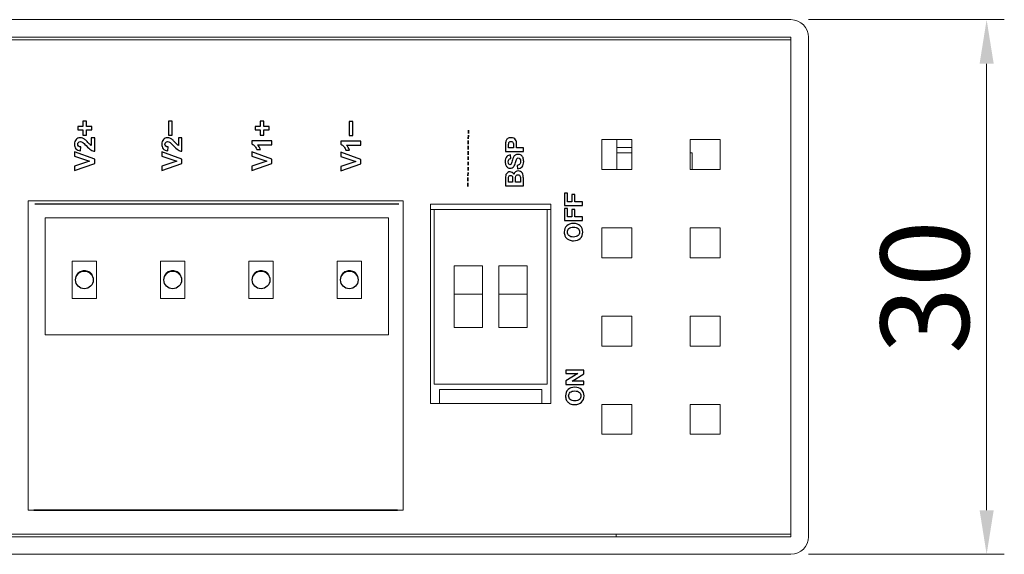
# Model space of a CAD drawing. Units: millimetres. Extents: x 502 to 828, y 23 to 262.
# Drawn here: x 613 to 669, y 231 to 262 of the extents above; entities that cross this region are included whole.
import ezdxf

# ---------------------------------------------------------------- set-up
doc = ezdxf.new("R2010")
doc.units = ezdxf.units.MM
doc.header["$PDMODE"] = 3
doc.header["$PDSIZE"] = 1
doc.linetypes.add('New Line1', pattern=[0.3, 0.2, -0.1])
doc.layers.get('0').update_dxf_attribs({"linetype": 'CONTINUOUS'})
doc.layers.get('Defpoints').update_dxf_attribs({"linetype": 'CONTINUOUS'})
for name, color, linetype in [('03___PRT_ALL_CURVES', 7, 'CONTINUOUS'), ('5_ALL_CURVES', 7, 'CONTINUOUS'), ('dim', 7, 'CONTINUOUS'), ('ñÕªL', 7, 'CONTINUOUS')]:
    doc.layers.add(name, color=color, linetype=linetype)
doc.styles.get("Standard").update_dxf_attribs({"font": 'txt', "width": 0.8})
doc.dimstyles.get("Standard").update_dxf_attribs({"dimtxt": 2.5, "dimasz": 2.5, "dimexe": 0.18, "dimexo": 0.0625, "dimgap": 0.09, "dimtad": 1, "dimdsep": 46, "dimtxsty": 'Standard', "dimblk": '_FILLED', "dimblk1": '_FILLED', "dimblk2": '_FILLED', "dimcen": 0.09, "dimadec": 0, "dimazin": 0, "dimtol": 1, "dimtp": 0.01, "dimtm": 0.01, "dimtfac": 1, "dimtofl": 0, "dimtmove": 0, "dimatfit": 3, "dimldrblk": '_FILLED', "dimfxl": 0, "dimtolj": 1, "dimarcsym": 0})

# ---------------------------------------------------------------- blocks, each defined once
blk = doc.blocks.new('_FILLED')
at = {"color": 0, "linetype": 'ByBlock'}
blk.add_solid([(0, 0), (-1, 0.16), (-1, -0.16)], dxfattribs=at)
blk = doc.blocks.new('*D7')
at = {"color": 0, "lineweight": 0}
for p, q in [((657.608, 261.791), (668.686, 261.791)), ((667.686, 259.291), (667.686, 233.991)), ((657.608, 231.491), (668.686, 231.491))]:
    blk.add_line(p, q, dxfattribs=at)
at = {"layer": 'Defpoints', "color": 0, "lineweight": 0}
for p in [(656.608, 261.791), (656.608, 231.491), (667.686, 231.491)]:
    blk.add_point(p, dxfattribs=at)
at = {"color": 0, "lineweight": 0, "xscale": 2.5, "yscale": 2.5, "zscale": 2.5}
for p, rotation in [((667.686, 261.791), 90), ((667.686, 231.491), 270)]:
    blk.add_blockref('_FILLED', p, dxfattribs=dict(at, rotation=rotation))
at = {"color": 0, "lineweight": 0, "insert": (664.186, 246.641), "char_height": 5, "attachment_point": 5, "rotation": 90}
blk.add_mtext('\\A1;30', dxfattribs=at)

msp = doc.modelspace()

# ---------------------------------------------------------------- linework, layer by layer
at = {"linetype": 'Continuous', "lineweight": 0}
for p, q in [((587.608, 261.791), (656.608, 261.791)), ((656.608, 260.791), (587.608, 260.791)), ((588.408, 260.641), (656.608, 260.641)), ((656.608, 260.791), (656.608, 259.841)), ((657.608, 260.791), (657.608, 232.491)), ((656.608, 259.841), (656.608, 233.441)), ((645.908, 254.991), (647.608, 254.991)), ((645.908, 253.291), (645.908, 254.991)), ((646.758, 254.991), (646.758, 253.291)), ((647.608, 254.991), (647.608, 253.291)), ((650.908, 254.991), (652.608, 254.991)), ((650.908, 253.291), (650.908, 254.991)), ((652.608, 254.991), (652.608, 253.291)), ((646.758, 254.541), (647.608, 254.541)), ((646.758, 254.241), (647.608, 254.241)), ((650.908, 254.241), (651.018, 254.241)), ((651.018, 253.291), (651.018, 254.241)), ((647.608, 253.291), (645.908, 253.291)), ((652.608, 253.291), (650.908, 253.291)), ((636.208, 251.341), (643.008, 251.341)), ((636.208, 240.041), (636.208, 251.341)), ((636.208, 251.041), (643.008, 251.041)), ((636.408, 251.041), (636.408, 241.141)), ((642.808, 251.041), (642.808, 241.141)), ((643.008, 251.341), (643.008, 240.041)), ((645.908, 249.991), (647.608, 249.991)), ((645.908, 248.291), (645.908, 249.991)), ((647.608, 249.991), (647.608, 248.291)), ((650.908, 249.991), (652.608, 249.991)), ((650.908, 248.291), (650.908, 249.991)), ((652.608, 249.991), (652.608, 248.291)), ((647.608, 248.291), (645.908, 248.291)), ((652.608, 248.291), (650.908, 248.291)), ((639.138, 247.841), (637.538, 247.841)), ((637.538, 247.841), (637.538, 244.341)), ((639.138, 244.341), (639.138, 247.841)), ((641.678, 247.841), (640.078, 247.841)), ((640.078, 247.841), (640.078, 244.341)), ((641.678, 244.341), (641.678, 247.841)), ((637.538, 246.241), (639.138, 246.241)), ((640.078, 246.241), (641.678, 246.241)), ((645.908, 244.991), (647.608, 244.991)), ((645.908, 243.291), (645.908, 244.991)), ((647.608, 244.991), (647.608, 243.291)), ((650.908, 244.991), (652.608, 244.991)), ((650.908, 243.291), (650.908, 244.991)), ((652.608, 244.991), (652.608, 243.291)), ((637.538, 244.341), (639.138, 244.341)), ((640.078, 244.341), (641.678, 244.341)), ((647.608, 243.291), (645.908, 243.291)), ((652.608, 243.291), (650.908, 243.291)), ((642.808, 241.141), (636.408, 241.141)), ((642.508, 240.841), (636.708, 240.841)), ((636.708, 240.041), (636.708, 240.841)), ((642.508, 240.841), (642.508, 240.041)), ((636.708, 240.041), (636.208, 240.041)), ((643.008, 240.041), (642.508, 240.041)), ((645.908, 239.991), (647.608, 239.991)), ((645.908, 238.291), (645.908, 239.991)), ((647.608, 239.991), (647.608, 238.291)), ((650.908, 239.991), (652.608, 239.991)), ((650.908, 238.291), (650.908, 239.991)), ((652.608, 239.991), (652.608, 238.291)), ((647.608, 238.291), (645.908, 238.291)), ((652.608, 238.291), (650.908, 238.291)), ((656.608, 233.441), (656.608, 232.491)), ((587.608, 232.491), (656.608, 232.491)), ((588.408, 232.641), (656.608, 232.641)), ((646.708, 232.491), (646.708, 232.641)), ((587.608, 231.491), (656.608, 231.491))]:
    msp.add_line(p, q, dxfattribs=at)
at = {"color": 7, "linetype": 'Continuous', "lineweight": 0}
msp.add_line((613.425, 251.528), (634.662, 251.528), dxfattribs=at)
at = {"linetype": 'Continuous'}
msp.add_line((634.343, 233.993), (613.743, 233.993), dxfattribs=at)
at = {"linetype": 'Continuous', "lineweight": 0}
for centre in [(616.608, 247.041), (621.608, 247.041), (626.608, 247.041), (631.608, 247.041)]:
    msp.add_circle(centre, 0.5, dxfattribs=at)
at = {"linetype": 'Continuous'}
for centre in [(616.608, 247.041), (621.608, 247.041), (626.608, 247.041), (631.608, 247.041)]:
    msp.add_circle(centre, 0.5, dxfattribs=at)
at = {"linetype": 'Continuous', "lineweight": 0}
for centre, start, end in [((656.608, 260.791), 0, 90), ((656.608, 232.491), 270, 0)]:
    msp.add_arc(centre, 1, start, end, dxfattribs=at)
for points, start_tangent, end_tangent in [([(616.603, 247.582), (616.481, 247.565), (616.361, 247.515), (616.257, 247.434), (616.177, 247.328), (616.126, 247.205), (616.108, 247.071)], (-0.999936, -0.011269), (0.000001, -1)), ([(616.608, 247.582), (616.603, 247.582)], (-1, 0), (-0.999936, -0.011269)), ([(616.614, 247.582), (616.608, 247.582)], (-0.999937, 0.011255), (-1, 0)), ([(617.108, 247.071), (617.091, 247.205), (617.04, 247.328), (616.96, 247.434), (616.856, 247.515), (616.735, 247.565), (616.614, 247.582)], (0.000004, 1), (-0.999937, 0.011255)), ([(617.108, 247.071), (617.091, 247.205), (617.04, 247.328), (616.96, 247.434), (616.856, 247.515), (616.735, 247.565), (616.614, 247.582)], (0.000004, 1), (-0.999937, 0.011255)), ([(621.603, 247.582), (621.481, 247.565), (621.361, 247.515), (621.257, 247.434), (621.177, 247.328), (621.126, 247.205), (621.108, 247.071)], (-0.999936, -0.011269), (0.000001, -1)), ([(621.603, 247.582), (621.481, 247.565), (621.361, 247.515), (621.257, 247.434), (621.177, 247.328), (621.126, 247.205), (621.108, 247.071)], (-0.999936, -0.011269), (0.000001, -1)), ([(621.608, 247.582), (621.603, 247.582)], (-1, 0), (-0.999936, -0.011269)), ([(621.608, 247.582), (621.603, 247.582)], (-1, 0), (-0.999936, -0.011269)), ([(621.614, 247.582), (621.608, 247.582)], (-0.999937, 0.011255), (-1, 0)), ([(621.614, 247.582), (621.608, 247.582)], (-0.999937, 0.011255), (-1, 0)), ([(622.108, 247.071), (622.091, 247.205), (622.04, 247.328), (621.96, 247.434), (621.856, 247.515), (621.735, 247.565), (621.614, 247.582)], (0.000004, 1), (-0.999937, 0.011255)), ([(622.108, 247.071), (622.091, 247.205), (622.04, 247.328), (621.96, 247.434), (621.856, 247.515), (621.735, 247.565), (621.614, 247.582)], (0.000004, 1), (-0.999937, 0.011255)), ([(626.603, 247.582), (626.481, 247.565), (626.361, 247.515), (626.257, 247.434), (626.177, 247.328), (626.126, 247.205), (626.108, 247.071)], (-0.999936, -0.011269), (0.000001, -1)), ([(626.603, 247.582), (626.481, 247.565), (626.361, 247.515), (626.257, 247.434), (626.177, 247.328), (626.126, 247.205), (626.108, 247.071)], (-0.999936, -0.011269), (0.000001, -1)), ([(626.608, 247.582), (626.603, 247.582)], (-1, 0), (-0.999936, -0.011269)), ([(626.608, 247.582), (626.603, 247.582)], (-1, 0), (-0.999936, -0.011269)), ([(626.614, 247.582), (626.608, 247.582)], (-0.999937, 0.011255), (-1, 0)), ([(626.614, 247.582), (626.608, 247.582)], (-0.999937, 0.011255), (-1, 0)), ([(627.108, 247.071), (627.091, 247.205), (627.04, 247.328), (626.96, 247.434), (626.856, 247.515), (626.735, 247.565), (626.614, 247.582)], (0.000004, 1), (-0.999937, 0.011255)), ([(627.108, 247.071), (627.091, 247.205), (627.04, 247.328), (626.96, 247.434), (626.856, 247.515), (626.735, 247.565), (626.614, 247.582)], (0.000004, 1), (-0.999937, 0.011255)), ([(631.603, 247.582), (631.481, 247.565), (631.361, 247.515), (631.257, 247.434), (631.177, 247.328), (631.126, 247.205), (631.108, 247.071)], (-0.999936, -0.011269), (0.000001, -1)), ([(631.603, 247.582), (631.481, 247.565), (631.361, 247.515), (631.257, 247.434), (631.177, 247.328), (631.126, 247.205), (631.108, 247.071)], (-0.999936, -0.011269), (0.000001, -1)), ([(631.608, 247.582), (631.603, 247.582)], (-1, 0), (-0.999936, -0.011269)), ([(631.608, 247.582), (631.603, 247.582)], (-1, 0), (-0.999936, -0.011269)), ([(631.614, 247.582), (631.608, 247.582)], (-0.999937, 0.011255), (-1, 0)), ([(631.614, 247.582), (631.608, 247.582)], (-0.999937, 0.011255), (-1, 0)), ([(632.108, 247.071), (632.091, 247.205), (632.04, 247.328), (631.96, 247.434), (631.856, 247.515), (631.735, 247.565), (631.614, 247.582)], (0.000004, 1), (-0.999937, 0.011255)), ([(632.108, 247.071), (632.091, 247.205), (632.04, 247.328), (631.96, 247.434), (631.856, 247.515), (631.735, 247.565), (631.614, 247.582)], (0.000004, 1), (-0.999937, 0.011255))]:
    msp.add_spline(points, degree=3, dxfattribs=dict(at, start_tangent=start_tangent, end_tangent=end_tangent))
at = {"layer": '03___PRT_ALL_CURVES', "linetype": 'Continuous'}
for p, q in [((634.408, 251.341), (613.808, 251.341)), ((613.743, 233.993), (634.343, 233.993))]:
    msp.add_line(p, q, dxfattribs=at)
at = {"layer": '5_ALL_CURVES', "linetype": 'Continuous', "lineweight": 0}
for p, q in [((643.008, 251.341), (636.208, 251.341)), ((636.208, 251.341), (636.208, 240.041)), ((643.008, 251.341), (643.008, 240.041)), ((643.008, 240.041), (636.208, 240.041))]:
    msp.add_line(p, q, dxfattribs=at)
at = {"layer": 'dim', "lineweight": 0}
for p, q in [((613.425, 233.993), (613.425, 251.528)), ((634.662, 251.528), (634.662, 233.993)), ((634.662, 233.993), (613.425, 233.993))]:
    msp.add_line(p, q, dxfattribs=at)
msp.add_lwpolyline([(633.834, 250.562), (633.834, 243.936), (614.39, 243.936), (614.39, 250.562)], close=True, dxfattribs=at)
at = {"layer": 'dim', "color": 7, "lineweight": 0}
for points in [[(615.916, 245.98), (615.916, 248.101), (617.294, 248.101), (617.294, 245.98)], [(620.919, 245.98), (620.919, 248.101), (622.296, 248.101), (622.296, 245.98)], [(625.921, 245.98), (625.921, 248.101), (627.298, 248.101), (627.298, 245.98)], [(630.923, 245.98), (630.923, 248.101), (632.3, 248.101), (632.3, 245.98)]]:
    msp.add_lwpolyline(points, close=True, dxfattribs=at)
at = {"layer": 'ñÕªL'}
for points, knots in [([(617.029, 255.54), (617.029, 255.54), (616.734, 255.54), (616.734, 255.54), (616.734, 255.54), (616.734, 255.54), (616.734, 255.242), (616.734, 255.242), (616.734, 255.242), (616.734, 255.242), (616.53, 255.242), (616.53, 255.242), (616.53, 255.242), (616.53, 255.242), (616.53, 255.54), (616.53, 255.54), (616.53, 255.54), (616.53, 255.54), (616.235, 255.54), (616.235, 255.54), (616.235, 255.54), (616.235, 255.54), (616.235, 255.739), (616.235, 255.739), (616.235, 255.739), (616.235, 255.739), (616.53, 255.739), (616.53, 255.739), (616.53, 255.739), (616.53, 255.739), (616.53, 256.037), (616.53, 256.037), (616.53, 256.037), (616.53, 256.037), (616.734, 256.037), (616.734, 256.037), (616.734, 256.037), (616.734, 256.037), (616.734, 255.739), (616.734, 255.739), (616.734, 255.739), (616.734, 255.739), (617.029, 255.739), (617.029, 255.739), (617.029, 255.739), (617.029, 255.739), (617.029, 255.54), (617.029, 255.54)], [0, 0, 0, 0, 0.083333, 0.083333, 0.083333, 0.083333, 0.166667, 0.166667, 0.166667, 0.166667, 0.25, 0.25, 0.25, 0.25, 0.333333, 0.333333, 0.333333, 0.333333, 0.416667, 0.416667, 0.416667, 0.416667, 0.5, 0.5, 0.5, 0.5, 0.583333, 0.583333, 0.583333, 0.583333, 0.666667, 0.666667, 0.666667, 0.666667, 0.75, 0.75, 0.75, 0.75, 0.833333, 0.833333, 0.833333, 0.833333, 0.916667, 0.916667, 0.916667, 0.916667, 1, 1, 1, 1]), ([(621.582, 255.242), (621.582, 255.242), (621.378, 255.242), (621.378, 255.242), (621.378, 255.242), (621.378, 255.748), (621.378, 255.53), (621.378, 256.037), (621.378, 256.037), (621.378, 256.037), (621.582, 256.037), (621.582, 256.037), (621.582, 256.037), (621.582, 255.53), (621.582, 255.748), (621.582, 255.242)], [0, 0, 0, 0, 0.25, 0.25, 0.25, 0.25, 0.5, 0.5, 0.5, 0.5, 0.75, 0.75, 0.75, 0.75, 1, 1, 1, 1]), ([(627.064, 255.544), (627.064, 255.544), (626.769, 255.544), (626.769, 255.544), (626.769, 255.544), (626.769, 255.544), (626.769, 255.247), (626.769, 255.247), (626.769, 255.247), (626.769, 255.247), (626.565, 255.247), (626.565, 255.247), (626.565, 255.247), (626.565, 255.247), (626.565, 255.544), (626.565, 255.544), (626.565, 255.544), (626.565, 255.544), (626.269, 255.544), (626.269, 255.544), (626.269, 255.544), (626.269, 255.544), (626.269, 255.743), (626.269, 255.743), (626.269, 255.743), (626.269, 255.743), (626.565, 255.743), (626.565, 255.743), (626.565, 255.743), (626.565, 255.743), (626.565, 256.041), (626.565, 256.041), (626.565, 256.041), (626.565, 256.041), (626.769, 256.041), (626.769, 256.041), (626.769, 256.041), (626.769, 256.041), (626.769, 255.743), (626.769, 255.743), (626.769, 255.743), (626.769, 255.743), (627.064, 255.743), (627.064, 255.743), (627.064, 255.743), (627.064, 255.743), (627.064, 255.544), (627.064, 255.544)], [0, 0, 0, 0, 0.083333, 0.083333, 0.083333, 0.083333, 0.166667, 0.166667, 0.166667, 0.166667, 0.25, 0.25, 0.25, 0.25, 0.333333, 0.333333, 0.333333, 0.333333, 0.416667, 0.416667, 0.416667, 0.416667, 0.5, 0.5, 0.5, 0.5, 0.583333, 0.583333, 0.583333, 0.583333, 0.666667, 0.666667, 0.666667, 0.666667, 0.75, 0.75, 0.75, 0.75, 0.833333, 0.833333, 0.833333, 0.833333, 0.916667, 0.916667, 0.916667, 0.916667, 1, 1, 1, 1]), ([(631.798, 255.227), (631.798, 255.227), (631.594, 255.227), (631.594, 255.227), (631.594, 255.227), (631.594, 255.733), (631.594, 255.514), (631.594, 256.021), (631.594, 256.021), (631.594, 256.021), (631.798, 256.021), (631.798, 256.021), (631.798, 256.021), (631.798, 255.514), (631.798, 255.733), (631.798, 255.227)], [0, 0, 0, 0, 0.25, 0.25, 0.25, 0.25, 0.5, 0.5, 0.5, 0.5, 0.75, 0.75, 0.75, 0.75, 1, 1, 1, 1]), ([(616.99, 255.097), (616.99, 255.097), (617.193, 255.097), (617.193, 255.097), (617.193, 255.097), (617.193, 255.097), (617.193, 254.333), (617.193, 254.333), (617.193, 254.333), (617.116, 254.342), (617.044, 254.366), (616.975, 254.408), (616.975, 254.408), (616.907, 254.449), (616.816, 254.531), (616.703, 254.652), (616.703, 254.652), (616.611, 254.751), (616.549, 254.811), (616.517, 254.833), (616.517, 254.833), (616.472, 254.863), (616.427, 254.878), (616.383, 254.878), (616.383, 254.878), (616.335, 254.878), (616.298, 254.865), (616.271, 254.839), (616.271, 254.839), (616.245, 254.813), (616.232, 254.777), (616.232, 254.731), (616.232, 254.731), (616.232, 254.685), (616.246, 254.649), (616.273, 254.622), (616.273, 254.622), (616.301, 254.596), (616.346, 254.58), (616.41, 254.576), (616.41, 254.576), (616.41, 254.576), (616.388, 254.359), (616.388, 254.359), (616.388, 254.359), (616.268, 254.372), (616.182, 254.412), (616.13, 254.48), (616.13, 254.48), (616.078, 254.549), (616.052, 254.634), (616.052, 254.736), (616.052, 254.736), (616.052, 254.848), (616.082, 254.937), (616.142, 255.001), (616.142, 255.001), (616.203, 255.065), (616.278, 255.097), (616.368, 255.097), (616.368, 255.097), (616.419, 255.097), (616.468, 255.087), (616.514, 255.069), (616.514, 255.069), (616.56, 255.051), (616.609, 255.022), (616.659, 254.982), (616.659, 254.982), (616.693, 254.956), (616.741, 254.908), (616.804, 254.839), (616.804, 254.839), (616.867, 254.771), (616.909, 254.727), (616.93, 254.709), (616.93, 254.709), (616.951, 254.691), (616.971, 254.675), (616.99, 254.664), (616.99, 254.664), (616.99, 254.664), (616.99, 255.097), (616.99, 255.097)], [0, 0, 0, 0, 0.047619, 0.047619, 0.047619, 0.047619, 0.095238, 0.095238, 0.095238, 0.095238, 0.142857, 0.142857, 0.142857, 0.142857, 0.190476, 0.190476, 0.190476, 0.190476, 0.238095, 0.238095, 0.238095, 0.238095, 0.285714, 0.285714, 0.285714, 0.285714, 0.333333, 0.333333, 0.333333, 0.333333, 0.380952, 0.380952, 0.380952, 0.380952, 0.428571, 0.428571, 0.428571, 0.428571, 0.47619, 0.47619, 0.47619, 0.47619, 0.52381, 0.52381, 0.52381, 0.52381, 0.571429, 0.571429, 0.571429, 0.571429, 0.619048, 0.619048, 0.619048, 0.619048, 0.666667, 0.666667, 0.666667, 0.666667, 0.714286, 0.714286, 0.714286, 0.714286, 0.761905, 0.761905, 0.761905, 0.761905, 0.809524, 0.809524, 0.809524, 0.809524, 0.857143, 0.857143, 0.857143, 0.857143, 0.904762, 0.904762, 0.904762, 0.904762, 0.952381, 0.952381, 0.952381, 0.952381, 1, 1, 1, 1]), ([(621.93, 255.097), (621.93, 255.097), (622.132, 255.097), (622.132, 255.097), (622.132, 255.097), (622.132, 255.097), (622.132, 254.333), (622.132, 254.333), (622.132, 254.333), (622.056, 254.342), (621.983, 254.366), (621.915, 254.408), (621.915, 254.408), (621.846, 254.449), (621.755, 254.531), (621.642, 254.652), (621.642, 254.652), (621.551, 254.751), (621.489, 254.811), (621.456, 254.833), (621.456, 254.833), (621.411, 254.863), (621.367, 254.878), (621.323, 254.878), (621.323, 254.878), (621.274, 254.878), (621.237, 254.865), (621.211, 254.839), (621.211, 254.839), (621.185, 254.813), (621.172, 254.777), (621.172, 254.731), (621.172, 254.731), (621.172, 254.685), (621.185, 254.649), (621.213, 254.622), (621.213, 254.622), (621.24, 254.596), (621.286, 254.58), (621.349, 254.576), (621.349, 254.576), (621.349, 254.576), (621.327, 254.359), (621.327, 254.359), (621.327, 254.359), (621.208, 254.372), (621.122, 254.412), (621.069, 254.48), (621.069, 254.48), (621.017, 254.549), (620.991, 254.634), (620.991, 254.736), (620.991, 254.736), (620.991, 254.848), (621.021, 254.937), (621.082, 255.001), (621.082, 255.001), (621.142, 255.065), (621.217, 255.097), (621.307, 255.097), (621.307, 255.097), (621.358, 255.097), (621.407, 255.087), (621.453, 255.069), (621.453, 255.069), (621.5, 255.051), (621.548, 255.022), (621.599, 254.982), (621.599, 254.982), (621.632, 254.956), (621.681, 254.908), (621.744, 254.839), (621.744, 254.839), (621.807, 254.771), (621.849, 254.727), (621.869, 254.709), (621.869, 254.709), (621.89, 254.691), (621.91, 254.675), (621.93, 254.664), (621.93, 254.664), (621.93, 254.664), (621.93, 255.097), (621.93, 255.097)], [0, 0, 0, 0, 0.047619, 0.047619, 0.047619, 0.047619, 0.095238, 0.095238, 0.095238, 0.095238, 0.142857, 0.142857, 0.142857, 0.142857, 0.190476, 0.190476, 0.190476, 0.190476, 0.238095, 0.238095, 0.238095, 0.238095, 0.285714, 0.285714, 0.285714, 0.285714, 0.333333, 0.333333, 0.333333, 0.333333, 0.380952, 0.380952, 0.380952, 0.380952, 0.428571, 0.428571, 0.428571, 0.428571, 0.47619, 0.47619, 0.47619, 0.47619, 0.52381, 0.52381, 0.52381, 0.52381, 0.571429, 0.571429, 0.571429, 0.571429, 0.619048, 0.619048, 0.619048, 0.619048, 0.666667, 0.666667, 0.666667, 0.666667, 0.714286, 0.714286, 0.714286, 0.714286, 0.761905, 0.761905, 0.761905, 0.761905, 0.809524, 0.809524, 0.809524, 0.809524, 0.857143, 0.857143, 0.857143, 0.857143, 0.904762, 0.904762, 0.904762, 0.904762, 0.952381, 0.952381, 0.952381, 0.952381, 1, 1, 1, 1]), ([(627.227, 254.923), (627.227, 254.923), (627.227, 254.705), (627.227, 254.705), (627.227, 254.705), (627.227, 254.705), (626.406, 254.705), (626.406, 254.705), (626.406, 254.705), (626.481, 254.625), (626.536, 254.531), (626.571, 254.424), (626.571, 254.424), (626.571, 254.424), (626.374, 254.424), (626.374, 254.424), (626.374, 254.424), (626.355, 254.48), (626.32, 254.542), (626.268, 254.609), (626.268, 254.609), (626.216, 254.675), (626.156, 254.721), (626.086, 254.746), (626.086, 254.746), (626.086, 254.746), (626.086, 254.923), (626.086, 254.923), (626.086, 254.923), (626.086, 254.923), (627.227, 254.923), (627.227, 254.923)], [0, 0, 0, 0, 0.125, 0.125, 0.125, 0.125, 0.25, 0.25, 0.25, 0.25, 0.375, 0.375, 0.375, 0.375, 0.5, 0.5, 0.5, 0.5, 0.625, 0.625, 0.625, 0.625, 0.75, 0.75, 0.75, 0.75, 0.875, 0.875, 0.875, 0.875, 1, 1, 1, 1]), ([(632.267, 254.903), (632.267, 254.903), (632.267, 254.685), (632.267, 254.685), (632.267, 254.685), (632.267, 254.685), (631.446, 254.685), (631.446, 254.685), (631.446, 254.685), (631.52, 254.605), (631.575, 254.511), (631.611, 254.404), (631.611, 254.404), (631.611, 254.404), (631.413, 254.404), (631.413, 254.404), (631.413, 254.404), (631.394, 254.46), (631.359, 254.522), (631.307, 254.589), (631.307, 254.589), (631.255, 254.655), (631.195, 254.701), (631.125, 254.726), (631.125, 254.726), (631.125, 254.726), (631.125, 254.903), (631.125, 254.903), (631.125, 254.903), (631.125, 254.903), (632.267, 254.903), (632.267, 254.903)], [0, 0, 0, 0, 0.125, 0.125, 0.125, 0.125, 0.25, 0.25, 0.25, 0.25, 0.375, 0.375, 0.375, 0.375, 0.5, 0.5, 0.5, 0.5, 0.625, 0.625, 0.625, 0.625, 0.75, 0.75, 0.75, 0.75, 0.875, 0.875, 0.875, 0.875, 1, 1, 1, 1]), ([(641.46, 254.329), (641.46, 254.329), (640.45, 254.329), (640.45, 254.329), (640.45, 254.329), (640.45, 254.329), (640.45, 254.657), (640.45, 254.657), (640.45, 254.657), (640.45, 254.781), (640.455, 254.861), (640.465, 254.899), (640.465, 254.899), (640.48, 254.957), (640.513, 255.006), (640.564, 255.045), (640.564, 255.045), (640.615, 255.084), (640.68, 255.103), (640.76, 255.103), (640.76, 255.103), (640.823, 255.103), (640.875, 255.092), (640.917, 255.069), (640.917, 255.069), (640.959, 255.047), (640.992, 255.018), (641.017, 254.983), (641.017, 254.983), (641.041, 254.949), (641.057, 254.914), (641.064, 254.878), (641.064, 254.878), (641.074, 254.829), (641.079, 254.759), (641.079, 254.666), (641.079, 254.666), (641.079, 254.666), (641.079, 254.533), (641.079, 254.533), (641.079, 254.533), (641.079, 254.533), (641.46, 254.533), (641.46, 254.533), (641.46, 254.533), (641.46, 254.533), (641.46, 254.329), (641.46, 254.329)], [0, 0, 0, 0, 0.083333, 0.083333, 0.083333, 0.083333, 0.166667, 0.166667, 0.166667, 0.166667, 0.25, 0.25, 0.25, 0.25, 0.333333, 0.333333, 0.333333, 0.333333, 0.416667, 0.416667, 0.416667, 0.416667, 0.5, 0.5, 0.5, 0.5, 0.583333, 0.583333, 0.583333, 0.583333, 0.666667, 0.666667, 0.666667, 0.666667, 0.75, 0.75, 0.75, 0.75, 0.833333, 0.833333, 0.833333, 0.833333, 0.916667, 0.916667, 0.916667, 0.916667, 1, 1, 1, 1]), ([(640.621, 254.533), (640.621, 254.533), (640.907, 254.533), (640.907, 254.533), (640.907, 254.533), (640.907, 254.533), (640.907, 254.645), (640.907, 254.645), (640.907, 254.645), (640.907, 254.725), (640.902, 254.779), (640.891, 254.806), (640.891, 254.806), (640.881, 254.833), (640.864, 254.854), (640.842, 254.87), (640.842, 254.87), (640.819, 254.885), (640.793, 254.893), (640.763, 254.893), (640.763, 254.893), (640.727, 254.893), (640.696, 254.882), (640.672, 254.86), (640.672, 254.86), (640.648, 254.839), (640.633, 254.812), (640.628, 254.779), (640.628, 254.779), (640.623, 254.754), (640.621, 254.705), (640.621, 254.632), (640.621, 254.632), (640.621, 254.632), (640.621, 254.533), (640.621, 254.533)], [0, 0, 0, 0, 0.111111, 0.111111, 0.111111, 0.111111, 0.222222, 0.222222, 0.222222, 0.222222, 0.333333, 0.333333, 0.333333, 0.333333, 0.444444, 0.444444, 0.444444, 0.444444, 0.555556, 0.555556, 0.555556, 0.555556, 0.666667, 0.666667, 0.666667, 0.666667, 0.777778, 0.777778, 0.777778, 0.777778, 0.888889, 0.888889, 0.888889, 0.888889, 1, 1, 1, 1]), ([(617.193, 253.64), (617.193, 253.64), (616.056, 253.234), (616.056, 253.234), (616.056, 253.234), (616.056, 253.234), (616.056, 253.483), (616.056, 253.483), (616.056, 253.483), (616.056, 253.483), (616.897, 253.77), (616.897, 253.77), (616.897, 253.77), (616.897, 253.77), (616.056, 254.049), (616.056, 254.049), (616.056, 254.049), (616.056, 254.049), (616.056, 254.292), (616.056, 254.292), (616.056, 254.292), (616.056, 254.292), (617.193, 253.885), (617.193, 253.885), (617.193, 253.885), (617.193, 253.885), (617.193, 253.64), (617.193, 253.64)], [0, 0, 0, 0, 0.142857, 0.142857, 0.142857, 0.142857, 0.285714, 0.285714, 0.285714, 0.285714, 0.428571, 0.428571, 0.428571, 0.428571, 0.571429, 0.571429, 0.571429, 0.571429, 0.714286, 0.714286, 0.714286, 0.714286, 0.857143, 0.857143, 0.857143, 0.857143, 1, 1, 1, 1]), ([(622.132, 253.64), (622.132, 253.64), (620.996, 253.234), (620.996, 253.234), (620.996, 253.234), (620.996, 253.234), (620.996, 253.483), (620.996, 253.483), (620.996, 253.483), (620.996, 253.483), (621.837, 253.77), (621.837, 253.77), (621.837, 253.77), (621.837, 253.77), (620.996, 254.049), (620.996, 254.049), (620.996, 254.049), (620.996, 254.049), (620.996, 254.292), (620.996, 254.292), (620.996, 254.292), (620.996, 254.292), (622.132, 253.885), (622.132, 253.885), (622.132, 253.885), (622.132, 253.885), (622.132, 253.64), (622.132, 253.64)], [0, 0, 0, 0, 0.142857, 0.142857, 0.142857, 0.142857, 0.285714, 0.285714, 0.285714, 0.285714, 0.428571, 0.428571, 0.428571, 0.428571, 0.571429, 0.571429, 0.571429, 0.571429, 0.714286, 0.714286, 0.714286, 0.714286, 0.857143, 0.857143, 0.857143, 0.857143, 1, 1, 1, 1]), ([(627.227, 253.644), (627.227, 253.644), (626.091, 253.238), (626.091, 253.238), (626.091, 253.238), (626.091, 253.238), (626.091, 253.487), (626.091, 253.487), (626.091, 253.487), (626.091, 253.487), (626.932, 253.774), (626.932, 253.774), (626.932, 253.774), (626.932, 253.774), (626.091, 254.053), (626.091, 254.053), (626.091, 254.053), (626.091, 254.053), (626.091, 254.296), (626.091, 254.296), (626.091, 254.296), (626.091, 254.296), (627.227, 253.889), (627.227, 253.889), (627.227, 253.889), (627.227, 253.889), (627.227, 253.644), (627.227, 253.644)], [0, 0, 0, 0, 0.142857, 0.142857, 0.142857, 0.142857, 0.285714, 0.285714, 0.285714, 0.285714, 0.428571, 0.428571, 0.428571, 0.428571, 0.571429, 0.571429, 0.571429, 0.571429, 0.714286, 0.714286, 0.714286, 0.714286, 0.857143, 0.857143, 0.857143, 0.857143, 1, 1, 1, 1]), ([(632.267, 253.624), (632.267, 253.624), (631.13, 253.218), (631.13, 253.218), (631.13, 253.218), (631.13, 253.218), (631.13, 253.467), (631.13, 253.467), (631.13, 253.467), (631.13, 253.467), (631.971, 253.754), (631.971, 253.754), (631.971, 253.754), (631.971, 253.754), (631.13, 254.033), (631.13, 254.033), (631.13, 254.033), (631.13, 254.033), (631.13, 254.276), (631.13, 254.276), (631.13, 254.276), (631.13, 254.276), (632.267, 253.869), (632.267, 253.869), (632.267, 253.869), (632.267, 253.869), (632.267, 253.624), (632.267, 253.624)], [0, 0, 0, 0, 0.142857, 0.142857, 0.142857, 0.142857, 0.285714, 0.285714, 0.285714, 0.285714, 0.428571, 0.428571, 0.428571, 0.428571, 0.571429, 0.571429, 0.571429, 0.571429, 0.714286, 0.714286, 0.714286, 0.714286, 0.857143, 0.857143, 0.857143, 0.857143, 1, 1, 1, 1]), ([(641.131, 253.336), (641.131, 253.336), (641.112, 253.535), (641.112, 253.535), (641.112, 253.535), (641.179, 253.547), (641.227, 253.571), (641.259, 253.608), (641.259, 253.608), (641.29, 253.644), (641.306, 253.693), (641.306, 253.755), (641.306, 253.755), (641.306, 253.821), (641.292, 253.871), (641.264, 253.904), (641.264, 253.904), (641.236, 253.937), (641.204, 253.954), (641.166, 253.954), (641.166, 253.954), (641.142, 253.954), (641.122, 253.947), (641.105, 253.933), (641.105, 253.933), (641.088, 253.919), (641.074, 253.894), (641.062, 253.859), (641.062, 253.859), (641.053, 253.836), (641.039, 253.781), (641.017, 253.696), (641.017, 253.696), (640.99, 253.587), (640.957, 253.51), (640.918, 253.466), (640.918, 253.466), (640.862, 253.404), (640.794, 253.373), (640.714, 253.373), (640.714, 253.373), (640.663, 253.373), (640.615, 253.388), (640.57, 253.417), (640.57, 253.417), (640.525, 253.446), (640.491, 253.488), (640.468, 253.543), (640.468, 253.543), (640.444, 253.598), (640.433, 253.664), (640.433, 253.741), (640.433, 253.741), (640.433, 253.868), (640.46, 253.964), (640.516, 254.028), (640.516, 254.028), (640.572, 254.092), (640.646, 254.126), (640.739, 254.129), (640.739, 254.129), (640.739, 254.129), (640.747, 253.925), (640.747, 253.925), (640.747, 253.925), (640.696, 253.916), (640.658, 253.897), (640.636, 253.869), (640.636, 253.869), (640.613, 253.84), (640.601, 253.797), (640.601, 253.74), (640.601, 253.74), (640.601, 253.68), (640.613, 253.634), (640.638, 253.6), (640.638, 253.6), (640.653, 253.579), (640.674, 253.568), (640.7, 253.568), (640.7, 253.568), (640.724, 253.568), (640.745, 253.578), (640.762, 253.598), (640.762, 253.598), (640.783, 253.624), (640.806, 253.686), (640.829, 253.786), (640.829, 253.786), (640.853, 253.885), (640.877, 253.958), (640.902, 254.006), (640.902, 254.006), (640.927, 254.053), (640.961, 254.09), (641.005, 254.118), (641.005, 254.118), (641.048, 254.144), (641.102, 254.158), (641.166, 254.158), (641.166, 254.158), (641.223, 254.158), (641.278, 254.142), (641.328, 254.11), (641.328, 254.11), (641.379, 254.077), (641.416, 254.032), (641.441, 253.973), (641.441, 253.973), (641.465, 253.914), (641.478, 253.841), (641.478, 253.753), (641.478, 253.753), (641.478, 253.626), (641.448, 253.527), (641.389, 253.459), (641.389, 253.459), (641.33, 253.391), (641.244, 253.35), (641.131, 253.336)], [0, 0, 0, 0, 0.033333, 0.033333, 0.033333, 0.033333, 0.066667, 0.066667, 0.066667, 0.066667, 0.1, 0.1, 0.1, 0.1, 0.133333, 0.133333, 0.133333, 0.133333, 0.166667, 0.166667, 0.166667, 0.166667, 0.2, 0.2, 0.2, 0.2, 0.233333, 0.233333, 0.233333, 0.233333, 0.266667, 0.266667, 0.266667, 0.266667, 0.3, 0.3, 0.3, 0.3, 0.333333, 0.333333, 0.333333, 0.333333, 0.366667, 0.366667, 0.366667, 0.366667, 0.4, 0.4, 0.4, 0.4, 0.433333, 0.433333, 0.433333, 0.433333, 0.466667, 0.466667, 0.466667, 0.466667, 0.5, 0.5, 0.5, 0.5, 0.533333, 0.533333, 0.533333, 0.533333, 0.566667, 0.566667, 0.566667, 0.566667, 0.6, 0.6, 0.6, 0.6, 0.633333, 0.633333, 0.633333, 0.633333, 0.666667, 0.666667, 0.666667, 0.666667, 0.7, 0.7, 0.7, 0.7, 0.733333, 0.733333, 0.733333, 0.733333, 0.766667, 0.766667, 0.766667, 0.766667, 0.8, 0.8, 0.8, 0.8, 0.833333, 0.833333, 0.833333, 0.833333, 0.866667, 0.866667, 0.866667, 0.866667, 0.9, 0.9, 0.9, 0.9, 0.933333, 0.933333, 0.933333, 0.933333, 0.966667, 0.966667, 0.966667, 0.966667, 1, 1, 1, 1]), ([(640.45, 252.37), (640.45, 252.37), (640.45, 252.774), (640.45, 252.774), (640.45, 252.774), (640.45, 252.853), (640.453, 252.913), (640.46, 252.952), (640.46, 252.952), (640.466, 252.992), (640.48, 253.027), (640.501, 253.058), (640.501, 253.058), (640.523, 253.089), (640.551, 253.115), (640.586, 253.135), (640.586, 253.135), (640.621, 253.156), (640.66, 253.166), (640.704, 253.166), (640.704, 253.166), (640.751, 253.166), (640.795, 253.154), (640.834, 253.128), (640.834, 253.128), (640.874, 253.103), (640.903, 253.068), (640.923, 253.024), (640.923, 253.024), (640.941, 253.086), (640.972, 253.133), (641.015, 253.166), (641.015, 253.166), (641.058, 253.199), (641.109, 253.216), (641.167, 253.216), (641.167, 253.216), (641.213, 253.216), (641.258, 253.205), (641.301, 253.184), (641.301, 253.184), (641.344, 253.162), (641.379, 253.133), (641.405, 253.096), (641.405, 253.096), (641.431, 253.059), (641.447, 253.014), (641.453, 252.96), (641.453, 252.96), (641.457, 252.926), (641.459, 252.844), (641.46, 252.714), (641.46, 252.714), (641.46, 252.714), (641.46, 252.37), (641.46, 252.37), (641.46, 252.37), (641.46, 252.37), (640.45, 252.37), (640.45, 252.37)], [0, 0, 0, 0, 0.066667, 0.066667, 0.066667, 0.066667, 0.133333, 0.133333, 0.133333, 0.133333, 0.2, 0.2, 0.2, 0.2, 0.266667, 0.266667, 0.266667, 0.266667, 0.333333, 0.333333, 0.333333, 0.333333, 0.4, 0.4, 0.4, 0.4, 0.466667, 0.466667, 0.466667, 0.466667, 0.533333, 0.533333, 0.533333, 0.533333, 0.6, 0.6, 0.6, 0.6, 0.666667, 0.666667, 0.666667, 0.666667, 0.733333, 0.733333, 0.733333, 0.733333, 0.8, 0.8, 0.8, 0.8, 0.866667, 0.866667, 0.866667, 0.866667, 0.933333, 0.933333, 0.933333, 0.933333, 1, 1, 1, 1]), ([(640.618, 252.574), (640.618, 252.574), (640.851, 252.574), (640.851, 252.574), (640.851, 252.574), (640.851, 252.574), (640.851, 252.707), (640.851, 252.707), (640.851, 252.707), (640.851, 252.787), (640.85, 252.836), (640.848, 252.856), (640.848, 252.856), (640.844, 252.89), (640.832, 252.918), (640.812, 252.938), (640.812, 252.938), (640.792, 252.958), (640.766, 252.968), (640.733, 252.968), (640.733, 252.968), (640.702, 252.968), (640.676, 252.959), (640.657, 252.942), (640.657, 252.942), (640.637, 252.925), (640.625, 252.899), (640.621, 252.865), (640.621, 252.865), (640.619, 252.845), (640.618, 252.787), (640.618, 252.691), (640.618, 252.691), (640.618, 252.691), (640.618, 252.574), (640.618, 252.574)], [0, 0, 0, 0, 0.111111, 0.111111, 0.111111, 0.111111, 0.222222, 0.222222, 0.222222, 0.222222, 0.333333, 0.333333, 0.333333, 0.333333, 0.444444, 0.444444, 0.444444, 0.444444, 0.555556, 0.555556, 0.555556, 0.555556, 0.666667, 0.666667, 0.666667, 0.666667, 0.777778, 0.777778, 0.777778, 0.777778, 0.888889, 0.888889, 0.888889, 0.888889, 1, 1, 1, 1]), ([(641.02, 252.574), (641.02, 252.574), (641.29, 252.574), (641.29, 252.574), (641.29, 252.574), (641.29, 252.574), (641.29, 252.762), (641.29, 252.762), (641.29, 252.762), (641.29, 252.836), (641.288, 252.883), (641.283, 252.902), (641.283, 252.902), (641.278, 252.933), (641.264, 252.957), (641.243, 252.976), (641.243, 252.976), (641.222, 252.996), (641.193, 253.005), (641.157, 253.005), (641.157, 253.005), (641.127, 253.005), (641.101, 252.998), (641.08, 252.983), (641.08, 252.983), (641.059, 252.968), (641.044, 252.947), (641.034, 252.919), (641.034, 252.919), (641.024, 252.892), (641.02, 252.831), (641.02, 252.738), (641.02, 252.738), (641.02, 252.738), (641.02, 252.574), (641.02, 252.574)], [0, 0, 0, 0, 0.111111, 0.111111, 0.111111, 0.111111, 0.222222, 0.222222, 0.222222, 0.222222, 0.333333, 0.333333, 0.333333, 0.333333, 0.444444, 0.444444, 0.444444, 0.444444, 0.555556, 0.555556, 0.555556, 0.555556, 0.666667, 0.666667, 0.666667, 0.666667, 0.777778, 0.777778, 0.777778, 0.777778, 0.888889, 0.888889, 0.888889, 0.888889, 1, 1, 1, 1]), ([(644.803, 251.265), (644.803, 251.265), (643.793, 251.265), (643.793, 251.265), (643.793, 251.265), (643.793, 251.265), (643.793, 251.958), (643.793, 251.958), (643.793, 251.958), (643.793, 251.958), (643.964, 251.958), (643.964, 251.958), (643.964, 251.958), (643.964, 251.958), (643.964, 251.469), (643.964, 251.469), (643.964, 251.469), (643.964, 251.469), (644.203, 251.469), (644.203, 251.469), (644.203, 251.469), (644.203, 251.469), (644.203, 251.891), (644.203, 251.891), (644.203, 251.891), (644.203, 251.891), (644.374, 251.891), (644.374, 251.891), (644.374, 251.891), (644.374, 251.891), (644.374, 251.469), (644.374, 251.469), (644.374, 251.469), (644.374, 251.469), (644.803, 251.469), (644.803, 251.469), (644.803, 251.469), (644.803, 251.469), (644.803, 251.265), (644.803, 251.265)], [0, 0, 0, 0, 0.1, 0.1, 0.1, 0.1, 0.2, 0.2, 0.2, 0.2, 0.3, 0.3, 0.3, 0.3, 0.4, 0.4, 0.4, 0.4, 0.5, 0.5, 0.5, 0.5, 0.6, 0.6, 0.6, 0.6, 0.7, 0.7, 0.7, 0.7, 0.8, 0.8, 0.8, 0.8, 0.9, 0.9, 0.9, 0.9, 1, 1, 1, 1]), ([(644.803, 250.403), (644.803, 250.403), (643.793, 250.403), (643.793, 250.403), (643.793, 250.403), (643.793, 250.403), (643.793, 251.096), (643.793, 251.096), (643.793, 251.096), (643.793, 251.096), (643.964, 251.096), (643.964, 251.096), (643.964, 251.096), (643.964, 251.096), (643.964, 250.608), (643.964, 250.608), (643.964, 250.608), (643.964, 250.608), (644.203, 250.608), (644.203, 250.608), (644.203, 250.608), (644.203, 250.608), (644.203, 251.029), (644.203, 251.029), (644.203, 251.029), (644.203, 251.029), (644.374, 251.029), (644.374, 251.029), (644.374, 251.029), (644.374, 251.029), (644.374, 250.608), (644.374, 250.608), (644.374, 250.608), (644.374, 250.608), (644.803, 250.608), (644.803, 250.608), (644.803, 250.608), (644.803, 250.608), (644.803, 250.403), (644.803, 250.403)], [0, 0, 0, 0, 0.1, 0.1, 0.1, 0.1, 0.2, 0.2, 0.2, 0.2, 0.3, 0.3, 0.3, 0.3, 0.4, 0.4, 0.4, 0.4, 0.5, 0.5, 0.5, 0.5, 0.6, 0.6, 0.6, 0.6, 0.7, 0.7, 0.7, 0.7, 0.8, 0.8, 0.8, 0.8, 0.9, 0.9, 0.9, 0.9, 1, 1, 1, 1]), ([(644.304, 249.263), (644.201, 249.263), (644.115, 249.279), (644.045, 249.309), (644.045, 249.309), (643.994, 249.332), (643.948, 249.364), (643.907, 249.403), (643.907, 249.403), (643.866, 249.443), (643.836, 249.487), (643.816, 249.534), (643.816, 249.534), (643.789, 249.597), (643.776, 249.669), (643.776, 249.752), (643.776, 249.752), (643.776, 249.901), (643.822, 250.02), (643.914, 250.109), (643.914, 250.109), (644.007, 250.198), (644.135, 250.243), (644.299, 250.243), (644.299, 250.243), (644.463, 250.243), (644.59, 250.199), (644.682, 250.11), (644.682, 250.11), (644.774, 250.021), (644.82, 249.903), (644.82, 249.755), (644.82, 249.755), (644.82, 249.604), (644.774, 249.485), (644.683, 249.396), (644.683, 249.396), (644.591, 249.307), (644.465, 249.263), (644.304, 249.263)], [0, 0, 0, 0, 0.1, 0.1, 0.1, 0.1, 0.2, 0.2, 0.2, 0.2, 0.3, 0.3, 0.3, 0.3, 0.4, 0.4, 0.4, 0.4, 0.5, 0.5, 0.5, 0.5, 0.6, 0.6, 0.6, 0.6, 0.7, 0.7, 0.7, 0.7, 0.8, 0.8, 0.8, 0.8, 0.9, 0.9, 0.9, 0.9, 1, 1, 1, 1]), ([(644.298, 249.473), (644.412, 249.473), (644.499, 249.5), (644.558, 249.553), (644.558, 249.553), (644.617, 249.605), (644.646, 249.672), (644.646, 249.754), (644.646, 249.754), (644.646, 249.835), (644.617, 249.902), (644.558, 249.954), (644.558, 249.954), (644.5, 250.006), (644.412, 250.032), (644.295, 250.032), (644.295, 250.032), (644.179, 250.032), (644.093, 250.007), (644.036, 249.956), (644.036, 249.956), (643.979, 249.905), (643.95, 249.838), (643.95, 249.754), (643.95, 249.754), (643.95, 249.67), (643.979, 249.602), (644.037, 249.55), (644.037, 249.55), (644.094, 249.499), (644.181, 249.473), (644.298, 249.473)], [0, 0, 0, 0, 0.125, 0.125, 0.125, 0.125, 0.25, 0.25, 0.25, 0.25, 0.375, 0.375, 0.375, 0.375, 0.5, 0.5, 0.5, 0.5, 0.625, 0.625, 0.625, 0.625, 0.75, 0.75, 0.75, 0.75, 0.875, 0.875, 0.875, 0.875, 1, 1, 1, 1]), ([(644.876, 241.12), (644.876, 241.12), (643.866, 241.12), (643.866, 241.12), (643.866, 241.12), (643.866, 241.12), (643.866, 241.318), (643.866, 241.318), (643.866, 241.318), (643.866, 241.318), (644.54, 241.732), (644.54, 241.732), (644.54, 241.732), (644.54, 241.732), (643.866, 241.732), (643.866, 241.732), (643.866, 241.732), (643.866, 241.732), (643.866, 241.921), (643.866, 241.921), (643.866, 241.921), (643.866, 241.921), (644.876, 241.921), (644.876, 241.921), (644.876, 241.921), (644.876, 241.921), (644.876, 241.716), (644.876, 241.716), (644.876, 241.716), (644.876, 241.716), (644.217, 241.309), (644.217, 241.309), (644.217, 241.309), (644.217, 241.309), (644.876, 241.309), (644.876, 241.309), (644.876, 241.309), (644.876, 241.309), (644.876, 241.12), (644.876, 241.12)], [0, 0, 0, 0, 0.1, 0.1, 0.1, 0.1, 0.2, 0.2, 0.2, 0.2, 0.3, 0.3, 0.3, 0.3, 0.4, 0.4, 0.4, 0.4, 0.5, 0.5, 0.5, 0.5, 0.6, 0.6, 0.6, 0.6, 0.7, 0.7, 0.7, 0.7, 0.8, 0.8, 0.8, 0.8, 0.9, 0.9, 0.9, 0.9, 1, 1, 1, 1]), ([(644.377, 239.979), (644.274, 239.979), (644.188, 239.994), (644.118, 240.025), (644.118, 240.025), (644.067, 240.048), (644.02, 240.079), (643.979, 240.119), (643.979, 240.119), (643.939, 240.159), (643.908, 240.202), (643.889, 240.249), (643.889, 240.249), (643.862, 240.312), (643.849, 240.385), (643.849, 240.467), (643.849, 240.467), (643.849, 240.616), (643.895, 240.735), (643.987, 240.824), (643.987, 240.824), (644.079, 240.914), (644.208, 240.959), (644.372, 240.959), (644.372, 240.959), (644.535, 240.959), (644.663, 240.914), (644.755, 240.825), (644.755, 240.825), (644.847, 240.737), (644.893, 240.618), (644.893, 240.47), (644.893, 240.47), (644.893, 240.32), (644.847, 240.2), (644.756, 240.112), (644.756, 240.112), (644.664, 240.023), (644.538, 239.979), (644.377, 239.979)], [0, 0, 0, 0, 0.1, 0.1, 0.1, 0.1, 0.2, 0.2, 0.2, 0.2, 0.3, 0.3, 0.3, 0.3, 0.4, 0.4, 0.4, 0.4, 0.5, 0.5, 0.5, 0.5, 0.6, 0.6, 0.6, 0.6, 0.7, 0.7, 0.7, 0.7, 0.8, 0.8, 0.8, 0.8, 0.9, 0.9, 0.9, 0.9, 1, 1, 1, 1]), ([(644.37, 240.189), (644.485, 240.189), (644.571, 240.215), (644.63, 240.268), (644.63, 240.268), (644.689, 240.321), (644.719, 240.388), (644.719, 240.469), (644.719, 240.469), (644.719, 240.55), (644.69, 240.617), (644.631, 240.669), (644.631, 240.669), (644.572, 240.721), (644.485, 240.748), (644.367, 240.748), (644.367, 240.748), (644.252, 240.748), (644.165, 240.722), (644.108, 240.672), (644.108, 240.672), (644.051, 240.621), (644.023, 240.553), (644.023, 240.469), (644.023, 240.469), (644.023, 240.385), (644.052, 240.317), (644.109, 240.266), (644.109, 240.266), (644.167, 240.215), (644.254, 240.189), (644.37, 240.189)], [0, 0, 0, 0, 0.125, 0.125, 0.125, 0.125, 0.25, 0.25, 0.25, 0.25, 0.375, 0.375, 0.375, 0.375, 0.5, 0.5, 0.5, 0.5, 0.625, 0.625, 0.625, 0.625, 0.75, 0.75, 0.75, 0.75, 0.875, 0.875, 0.875, 0.875, 1, 1, 1, 1])]:
    msp.add_open_spline(points, degree=3, knots=knots, dxfattribs=at)
at = {"layer": 'ñÕªL', "linetype": 'New Line1', "lineweight": 35}
msp.add_open_spline([(638.319, 252.338), (638.319, 252.338), (638.349, 255.586), (638.349, 255.586)], degree=3, dxfattribs=at)

# ---------------------------------------------------------------- dimensions: what is measured, and where the dimension line sits
at = {"lineweight": 0}
dim = msp.add_linear_dim(base=(667.686, 231.491), p1=(656.608, 261.791), p2=(656.608, 231.491), angle=270, dimstyle='Standard', override={"dimtxt": 5, "dimexe": 1, "dimexo": 1, "dimgap": 1, "dimdec": 0, "dimdsep": 0, "dimcen": 0, "dimtol": 0, "dimtzin": 0, "dimlwd": 0, "dimlwe": 0}, dxfattribs=at)
dim.commit()
dim.dimension.update_dxf_attribs({"geometry": '*D7', "text_midpoint": (664.186, 246.641)})

doc.saveas('drawing.dxf')
